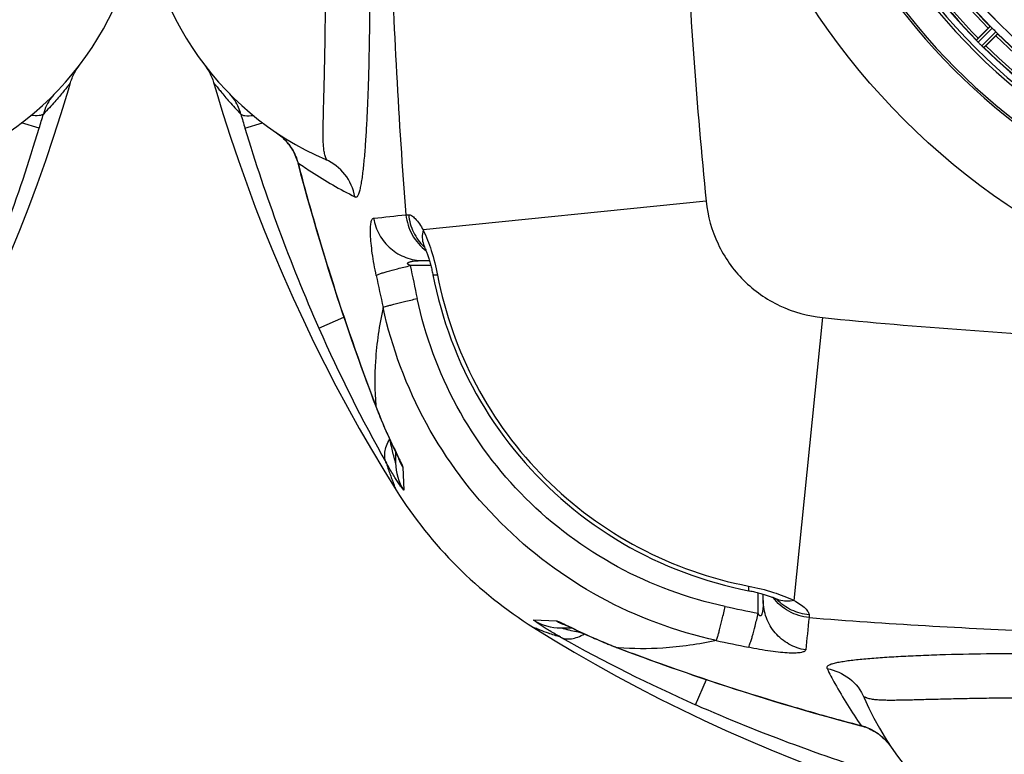
# Model space of a CAD drawing. Units: millimetres. Extents: x -491 to 9512, y 189 to 5142.
# Drawn here: x 4511 to 4899, y 1426 to 1716 of the extents above; entities that cross this region are included whole.
import ezdxf

# ---------------------------------------------------------------- set-up
doc = ezdxf.new("R2010")
doc.units = ezdxf.units.MM
doc.header["$LTSCALE"] = 10
doc.layers.add('BEZUGSACHSEN', color=7, linetype='Continuous')
doc.layers.add('RUNDUNGEN', color=7, linetype='Continuous')

# ---------------------------------------------------------------- blocks, each defined once
blk = doc.blocks.new('Bioreaktor-2-1 Oben')
at = {"color": 9, "linetype": 'Continuous'}
for p, q in [((-1334.19, 937.43), (-1339.66, 932.01)), ((-1333.44, 936.76), (-1339.01, 931.25)), ((-1332.01, 935.33), (-1337.52, 929.76)), ((-1331.34, 934.58), (-1336.76, 929.11))]:
    blk.add_line(p, q, dxfattribs=at)
at = {"color": 6, "linetype": 'Continuous'}
for p, q in [((-1338.97, 932.79), (-1335.04, 936.72)), ((-1332.05, 933.73), (-1335.98, 929.8)), ((-1339.66, 932), (-1339.66, 932.01))]:
    blk.add_line(p, q, dxfattribs=at)
at = {"color": 7, "linetype": 'Continuous'}
for p, q in [((-1339.52, 931.81), (-1339.48, 931.76)), ((-1339.27, 931.53), (-1339.48, 931.76)), ((-1337.02, 929.3), (-1337.19, 929.45)), ((-1337.01, 929.3), (-1336.96, 929.25))]:
    blk.add_line(p, q, dxfattribs=at)
for points in [[(-1640.56, 915.32), (-1639.71, 912.4), (-1636.86, 903.04), (-1633.87, 893.72), (-1630.75, 884.47), (-1627.49, 875.26), (-1624.09, 866.12), (-1620.56, 857.05), (-1616.9, 848.04), (-1613.11, 839.1), (-1609.19, 830.24), (-1605.14, 821.46), (-1600.98, 812.75), (-1596.68, 804.13), (-1592.27, 795.59), (-1587.74, 787.15), (-1583.09, 778.79), (-1578.32, 770.52), (-1573.45, 762.35), (-1568.54, 754.4)], [(-778.95, 754.4), (-774.05, 762.34), (-769.17, 770.51), (-764.41, 778.78), (-759.76, 787.14), (-755.22, 795.59), (-750.81, 804.12), (-746.52, 812.74), (-742.35, 821.45), (-738.3, 830.23), (-734.38, 839.09), (-730.59, 848.03), (-726.93, 857.04), (-723.4, 866.11), (-720.01, 875.25), (-716.75, 884.46), (-713.62, 893.71), (-710.63, 903.03), (-707.79, 912.39), (-706.93, 915.32)], [(-1514.37, 700.23), (-1506.43, 695.33), (-1498.26, 690.45), (-1489.99, 685.69), (-1481.63, 681.04), (-1473.19, 676.51), (-1464.65, 672.09), (-1456.03, 667.8), (-1447.32, 663.63), (-1438.54, 659.59), (-1429.68, 655.67), (-1420.74, 651.88), (-1411.73, 648.21), (-1402.66, 644.68), (-1393.52, 641.29), (-1384.32, 638.03), (-1375.06, 634.9), (-1365.74, 631.92), (-1356.38, 629.07), (-1353.45, 628.21)]]:
    blk.add_lwpolyline(points, dxfattribs=at)
for centre, radius, start, end in [((-1173.74, 1095.03), 247.06, 105, 75), ((-1173.74, 1095.03), 236.24, 90.9702, 89.0298), ((-1173.74, 1095.03), 221.64, 180, 359.9757), ((-1173.74, 1095.03), 221.63, 180, 0), ((-1350.58, 922.19), 14.66, 40.7626, 41.0167), ((-1332.52, 937.57), 9.06, 219.8381, 221.81), ((-1332.07, 937.91), 9.62, 221.5202, 222.2491), ((-1332.43, 937.64), 9.18, 221.7793, 222.5447), ((-1333.17, 936.96), 8.16, 222.5387, 223.4975), ((-1334.15, 936.03), 6.82, 223.4943, 224.5431), ((-1332.44, 934.94), 7.26, 225.4814, 227.1153), ((-1333.61, 933.73), 5.58, 225.3786, 226.8899), ((-1332.37, 935.05), 7.38, 226.8679, 227.7208), ((-1331.36, 936.09), 8.84, 227.0871, 227.9586), ((-1331.19, 936.34), 9.14, 227.7132, 228.2411), ((-1329.47, 938.28), 11.72, 228.2479, 228.8041), ((-1330.94, 936.55), 9.46, 227.9536, 228.646), ((-1331.45, 935.97), 8.69, 228.6141, 230.1988), ((-1347.76, 916.83), 16.46, 48.9925, 49.2625)]:
    blk.add_arc(centre, radius, start, end, dxfattribs=at)
at = {"color": 9, "linetype": 'Continuous'}
for radius, start, end in [(246.24, 105, 75), (226, 210.5362, 224.4638), (224.86, 210.437, 224.5631), (232.64, 210.4462, 224.554), (231.56, 210.5233, 224.4767), (226, 225.5362, 239.4638), (224.86, 225.4369, 239.563), (232.64, 225.446, 239.5538), (231.56, 225.5233, 239.4767)]:
    blk.add_arc((-1173.74, 1095.03), radius, start, end, dxfattribs=at)
at = {"color": 6, "linetype": 'Continuous'}
for centre, radius, start, end in [((-1173.74, 1095.03), 225, 210.5297, 224.4703), ((-1173.74, 1095.03), 232.56, 210.5125, 224.4876), ((-1176.77, 1092), 220.56, 224.737, 225.263), ((-1331.62, 924.72), 10.9, 133.3871, 134.9507), ((-1173.74, 1095.03), 225, 225.5297, 239.4703), ((-1170.18, 1098.59), 237.71, 224.7468, 224.9156), ((-1170.22, 1098.55), 237.66, 224.9156, 225.2532), ((-1173.74, 1095.03), 232.56, 225.5124, 239.4875), ((-1344.05, 937.15), 10.9, 315.0493, 316.6129)]:
    blk.add_arc(centre, radius, start, end, dxfattribs=at)
for points, knots in [([(-1335.04, 936.72), (-1334.96, 936.81), (-1334.75, 937.01), (-1334.61, 937.16), (-1334.37, 937.36), (-1334.47, 937.26), (-1334.5, 937.23)], [0, 0, 0, 0, 0.35644, 0.811337, 0.875423, 1, 1, 1, 1]), ([(-1334.19, 937.43), (-1334.16, 937.43), (-1334.08, 937.33), (-1334, 937.29), (-1333.95, 937.24)], [0, 0, 0, 0, 0.292728, 1, 1, 1, 1]), ([(-1332.05, 933.73), (-1331.97, 933.81), (-1331.77, 934.02), (-1331.61, 934.16), (-1331.41, 934.4), (-1331.51, 934.3), (-1331.54, 934.28)], [0, 0, 0, 0, 0.35644, 0.811337, 0.875423, 1, 1, 1, 1]), ([(-1331.53, 934.82), (-1331.49, 934.77), (-1331.44, 934.69), (-1331.34, 934.61), (-1331.34, 934.58)], [0, 0, 0, 0, 0.707273, 1, 1, 1, 1]), ([(-1339.52, 931.81), (-1339.55, 931.85), (-1339.6, 931.91), (-1339.65, 931.97), (-1339.66, 932)], [0, 0, 0, 0, 0.645544, 1, 1, 1, 1]), ([(-1336.76, 929.11), (-1336.79, 929.1), (-1336.85, 929.18), (-1336.91, 929.22), (-1336.96, 929.25)], [0, 0, 0, 0, 0.293506, 1, 1, 1, 1])]:
    blk.add_open_spline(points, degree=3, knots=knots, dxfattribs=at)
for points in [[(-1333.95, 937.24), (-1333.78, 937.08), (-1333.6, 936.93), (-1333.44, 936.76)], [(-1332.01, 935.33), (-1331.85, 935.17), (-1331.69, 934.99), (-1331.53, 934.82)]]:
    blk.add_open_spline(points, degree=3, dxfattribs=at)
at = {"color": 7, "linetype": 'Continuous'}
blk.add_open_spline([(-1339.01, 931.25), (-1339.04, 931.28), (-1339.1, 931.34), (-1339.16, 931.41), (-1339.19, 931.44)], degree=3, knots=[0, 0, 0, 0, 0.500106, 1, 1, 1, 1], dxfattribs=at)
at = {"layer": 'BEZUGSACHSEN', "color": 7, "linetype": 'Continuous'}
blk.add_arc((-1173.74, 1095.03), 235, 180, 0, dxfattribs=at)
at = {"layer": 'RUNDUNGEN', "color": 7, "linetype": 'Continuous'}
for p, q in [((-704.68, 920.34), (-704.34, 920.87)), ((-1557.9, 845.03), (-1555.4, 845.03)), ((-1576.71, 787.87), (-1576.44, 787.15)), ((-1573.98, 781.08), (-1573.67, 780.33)), ((-1573.2, 779.24), (-1572.89, 778.54)), ((-1572.89, 778.54), (-1572.59, 777.85)), ((-1572.59, 777.85), (-1572.3, 777.19)), ((-1572.3, 777.19), (-1572.01, 776.53)), ((-1572.01, 776.53), (-1571.72, 775.9)), ((-1571.72, 775.9), (-1571.44, 775.28)), ((-1571.44, 775.28), (-1571.03, 774.39)), ((-1571.03, 774.39), (-1570.64, 773.55)), ((-1570.64, 773.55), (-1570.27, 772.74)), ((-1570.27, 772.74), (-1569.8, 771.74)), ((-1569.8, 771.74), (-1568.37, 768.72)), ((-1568.74, 769.51), (-1568.74, 765.23)), ((-1568.37, 768.72), (-1568.1, 768.14)), ((-1568.1, 768.14), (-1567.92, 767.76)), ((-1567.92, 767.76), (-1567.78, 767.45)), ((-1567.78, 767.45), (-1567.67, 767.2)), ((-1567.67, 767.2), (-1567.61, 767.08)), ((-1567.61, 767.08), (-1567.57, 766.98)), ((-1423.74, 710.88), (-1423.74, 713.37)), ((-1503.54, 700.03), (-1499.26, 700.03)), ((-1501.87, 701.24), (-1501.85, 701.23)), ((-1501.85, 701.23), (-1501.8, 701.21)), ((-1501.8, 701.21), (-1501.71, 701.17)), ((-1501.71, 701.17), (-1501.59, 701.12)), ((-1501.59, 701.12), (-1501.35, 701.01)), ((-1501.35, 701.01), (-1501.05, 700.87)), ((-1501.05, 700.87), (-1500.68, 700.7)), ((-1500.68, 700.7), (-1500.1, 700.42)), ((-1497.79, 699.33), (-1496.34, 698.65)), ((-1496.34, 698.65), (-1495.28, 698.15)), ((-1495.28, 698.15), (-1494.43, 697.76)), ((-1494.43, 697.76), (-1493.54, 697.36)), ((-1493.54, 697.36), (-1492.93, 697.08)), ((-1492.93, 697.08), (-1492.29, 696.79)), ((-1492.29, 696.79), (-1491.64, 696.5)), ((-1491.64, 696.5), (-1490.97, 696.2)), ((-1490.97, 696.2), (-1490.28, 695.9)), ((-1490.28, 695.9), (-1489.57, 695.59)), ((-1489.57, 695.59), (-1488.85, 695.28)), ((-1488.85, 695.28), (-1488.11, 694.96)), ((-1488.11, 694.96), (-1487.36, 694.64)), ((-1487.36, 694.64), (-1486.58, 694.32)), ((-1481.25, 692.19), (-1478.72, 691.23))]:
    blk.add_line(p, q, dxfattribs=at)
at = {"layer": 'RUNDUNGEN', "color": 9, "linetype": 'Continuous'}
for p, q in [((-1628.17, 897.27), (-1621.19, 899.37)), ((-719.32, 897.27), (-726.29, 899.37)), ((-1610.91, 890.91), (-1610.93, 890.9)), ((-1607.24, 883.6), (-1607.36, 883.57)), ((-1446.24, 868.44), (-1557.9, 857.12)), ((-1564.67, 863.1), (-1563.6, 863.12)), ((-1599.83, 856.86), (-1599.92, 856.83)), ((-1554.85, 843.04), (-1562.96, 843.03)), ((-1599.03, 818.31), (-1589.15, 822.67)), ((-1400.33, 822.53), (-1411.65, 710.87)), ((-1576.68, 787.88), (-1576.55, 787.53)), ((-1576.58, 787.87), (-1576.55, 787.53)), ((-1567.57, 766.88), (-1567.58, 766.89)), ((-1565.95, 763.44), (-1565.54, 754.38)), ((-1425.74, 705.81), (-1425.74, 713.92)), ((-1514.39, 703.23), (-1505.33, 702.82)), ((-1405.65, 705.17), (-1405.67, 704.1)), ((-1501.83, 701.32), (-1501.74, 701.28)), ((-1481.24, 692.22), (-1480.89, 692.09)), ((-1480.9, 692.19), (-1481.24, 692.22)), ((-1450.46, 669.74), (-1446.1, 679.62)), ((-1411.92, 668.94), (-1411.94, 668.85)), ((-1385.17, 661.53), (-1385.2, 661.41)), ((-1377.86, 657.86), (-1377.88, 657.84))]:
    blk.add_line(p, q, dxfattribs=at)
at = {"layer": 'RUNDUNGEN', "color": 7, "linetype": 'Continuous'}
for points in [[(-1643.89, 921.9), (-1643.51, 921.39), (-1643.15, 920.87)], [(-1643.15, 920.87), (-1642.81, 920.34), (-1642.48, 919.8), (-1642.18, 919.25), (-1641.88, 918.69), (-1641.61, 918.12), (-1641.36, 917.55), (-1641.12, 916.96), (-1640.9, 916.37), (-1640.7, 915.77), (-1640.56, 915.32)], [(-704.34, 920.87), (-703.98, 921.39), (-703.6, 921.9)], [(-706.93, 915.32), (-706.79, 915.77), (-706.59, 916.37), (-706.37, 916.96), (-706.13, 917.55), (-705.88, 918.12), (-705.61, 918.69), (-705.31, 919.25), (-705.01, 919.8), (-704.68, 920.34)], [(-1616.05, 895.68), (-1615.7, 895.44), (-1615.24, 895.11), (-1614.79, 894.77), (-1614.36, 894.42), (-1613.94, 894.07), (-1613.54, 893.71), (-1613.15, 893.35), (-1612.78, 892.99), (-1612.42, 892.63), (-1612.07, 892.26), (-1611.74, 891.89), (-1611.43, 891.52), (-1611.13, 891.15), (-1610.93, 890.9)], [(-1610.93, 890.9), (-1610.59, 890.43), (-1610.18, 889.84), (-1609.8, 889.25), (-1609.44, 888.64), (-1609.09, 888.02), (-1608.77, 887.4), (-1608.48, 886.76), (-1608.2, 886.11), (-1607.95, 885.46), (-1607.72, 884.8), (-1607.51, 884.13), (-1607.36, 883.57)], [(-1607.36, 883.57), (-1606.21, 879.2), (-1604.99, 874.68), (-1603.75, 870.16), (-1602.48, 865.66), (-1601.19, 861.17), (-1599.92, 856.83)], [(-1599.92, 856.83), (-1598.79, 853.03), (-1597.62, 849.15), (-1596.45, 845.35), (-1595.29, 841.62), (-1594.14, 837.97), (-1593, 834.4), (-1591.87, 830.9), (-1590.75, 827.48), (-1589.65, 824.14), (-1588.55, 820.88), (-1587.47, 817.69), (-1586.4, 814.57), (-1585.34, 811.54), (-1584.31, 808.58), (-1583.28, 805.7), (-1582.28, 802.89), (-1581.29, 800.17), (-1580.32, 797.52), (-1579.37, 794.95), (-1578.45, 792.47), (-1577.54, 790.06), (-1576.71, 787.87)], [(-1557.8, 851.29), (-1557.8, 851.3), (-1557.8, 851.3), (-1557.79, 851.28), (-1557.77, 851.25), (-1557.75, 851.21), (-1557.72, 851.15), (-1557.68, 851.08), (-1557.63, 850.99), (-1557.58, 850.88), (-1557.51, 850.76), (-1557.45, 850.62), (-1557.41, 850.54)], [(-1557.41, 850.54), (-1557.38, 850.48), (-1557.29, 850.28), (-1557.2, 850.07), (-1557.1, 849.84), (-1556.99, 849.6), (-1556.88, 849.34), (-1556.77, 849.05), (-1556.66, 848.76), (-1556.53, 848.44), (-1556.41, 848.11), (-1556.29, 847.76), (-1556.16, 847.4), (-1556.03, 847.02), (-1555.9, 846.63), (-1555.77, 846.23), (-1555.64, 845.81), (-1555.5, 845.38), (-1555.37, 844.94), (-1555.24, 844.49), (-1555.12, 844.03), (-1554.99, 843.57), (-1554.87, 843.09), (-1554.75, 842.61), (-1554.63, 842.12), (-1554.51, 841.63), (-1554.4, 841.14), (-1554.29, 840.64), (-1554.19, 840.14), (-1554.08, 839.64), (-1554.03, 839.35)], [(-1554.03, 839.35), (-1553.39, 836.22), (-1552.66, 832.95), (-1551.85, 829.69), (-1550.97, 826.45), (-1550.03, 823.23), (-1549.02, 820.04), (-1547.94, 816.86), (-1546.79, 813.71), (-1545.58, 810.59), (-1544.3, 807.5), (-1542.96, 804.43), (-1541.55, 801.39), (-1540.08, 798.39), (-1538.55, 795.42), (-1536.95, 792.48), (-1535.29, 789.57), (-1533.57, 786.71), (-1531.79, 783.88), (-1529.95, 781.09), (-1528.05, 778.34), (-1526.09, 775.63), (-1524.08, 772.97), (-1522.01, 770.35), (-1519.88, 767.77), (-1517.7, 765.24), (-1515.47, 762.75), (-1513.18, 760.32), (-1510.85, 757.93), (-1508.46, 755.6), (-1506.03, 753.31), (-1503.54, 751.08), (-1501.01, 748.9), (-1498.44, 746.77), (-1495.81, 744.7), (-1493.15, 742.69), (-1490.44, 740.73), (-1487.69, 738.83), (-1484.9, 736.99), (-1482.07, 735.21), (-1479.21, 733.49), (-1476.31, 731.83), (-1473.37, 730.23), (-1470.4, 728.7), (-1467.39, 727.22), (-1464.35, 725.82), (-1461.29, 724.47), (-1458.19, 723.19), (-1455.07, 721.98), (-1451.92, 720.84), (-1448.75, 719.76), (-1445.55, 718.74), (-1442.33, 717.8), (-1439.09, 716.93), (-1435.84, 716.12), (-1432.56, 715.38), (-1429.42, 714.74)], [(-1576.44, 787.15), (-1576.27, 786.72), (-1576.1, 786.29), (-1575.94, 785.87), (-1575.77, 785.45), (-1575.61, 785.03), (-1575.44, 784.62), (-1575.28, 784.21), (-1575.11, 783.8), (-1574.95, 783.4), (-1574.79, 783.01), (-1574.63, 782.61), (-1574.46, 782.22), (-1574.3, 781.84), (-1573.98, 781.08)], [(-1573.67, 780.33), (-1573.51, 779.96), (-1573.2, 779.24)], [(-1567.57, 766.98), (-1567.54, 766.93), (-1567.54, 766.91), (-1567.53, 766.91)], [(-1429.42, 714.74), (-1429.15, 714.69), (-1428.65, 714.59), (-1428.15, 714.48), (-1427.65, 714.38), (-1427.16, 714.26), (-1426.67, 714.15), (-1426.18, 714.03), (-1425.7, 713.91), (-1425.22, 713.79), (-1424.76, 713.66), (-1424.3, 713.53), (-1423.85, 713.4), (-1423.41, 713.27), (-1422.98, 713.14), (-1422.56, 713.01), (-1422.16, 712.88), (-1421.77, 712.75), (-1421.39, 712.62), (-1421.02, 712.49), (-1420.68, 712.37), (-1420.34, 712.24), (-1420.03, 712.12), (-1419.73, 712), (-1419.45, 711.89), (-1419.18, 711.78), (-1418.94, 711.68), (-1418.71, 711.58), (-1418.5, 711.49), (-1418.31, 711.4), (-1418.23, 711.36)], [(-1418.23, 711.36), (-1418.16, 711.33), (-1418.02, 711.26), (-1417.89, 711.2), (-1417.79, 711.14), (-1417.7, 711.1), (-1417.62, 711.06), (-1417.56, 711.02), (-1417.52, 711), (-1417.49, 710.98), (-1417.48, 710.97)], [(-1500.1, 700.42), (-1499.04, 699.92), (-1497.79, 699.33)], [(-1486.58, 694.32), (-1486.19, 694.16), (-1485.8, 694), (-1485.4, 693.83), (-1485, 693.67), (-1484.59, 693.5), (-1484.18, 693.34), (-1483.76, 693.17), (-1483.35, 693.01), (-1482.93, 692.84), (-1482.5, 692.68), (-1482.07, 692.51), (-1481.64, 692.34), (-1481.25, 692.19)], [(-1478.72, 691.23), (-1476.32, 690.33), (-1473.83, 689.4), (-1471.26, 688.45), (-1468.61, 687.49), (-1465.89, 686.5), (-1463.09, 685.49), (-1460.2, 684.47), (-1457.25, 683.43), (-1454.21, 682.38), (-1451.1, 681.31), (-1447.91, 680.23), (-1444.64, 679.13), (-1441.3, 678.02), (-1437.88, 676.9), (-1434.39, 675.77), (-1430.81, 674.63), (-1427.16, 673.48), (-1423.44, 672.32), (-1419.64, 671.16), (-1415.76, 669.99), (-1411.94, 668.85)], [(-1411.94, 668.85), (-1407.62, 667.58), (-1403.12, 666.29), (-1398.62, 665.03), (-1394.11, 663.78), (-1389.59, 662.57), (-1385.2, 661.41)], [(-1385.2, 661.41), (-1384.65, 661.26), (-1383.98, 661.05), (-1383.32, 660.82), (-1382.67, 660.57), (-1382.02, 660.3), (-1381.38, 660), (-1380.76, 659.68), (-1380.14, 659.34), (-1379.53, 658.98), (-1378.94, 658.6), (-1378.35, 658.19), (-1377.88, 657.84)], [(-1377.88, 657.84), (-1377.63, 657.65), (-1377.26, 657.35), (-1376.89, 657.04), (-1376.52, 656.71), (-1376.16, 656.36), (-1375.79, 656), (-1375.43, 655.63), (-1375.07, 655.24), (-1374.71, 654.84), (-1374.36, 654.42), (-1374.01, 653.99), (-1373.67, 653.54), (-1373.34, 653.08), (-1373.1, 652.72)]]:
    blk.add_lwpolyline(points, dxfattribs=at)
at = {"layer": 'RUNDUNGEN', "color": 9, "linetype": 'Continuous'}
blk.add_circle((-1173.74, 1095.03), 275, dxfattribs=at)
at = {"layer": 'RUNDUNGEN', "color": 7, "linetype": 'Continuous'}
for centre, radius, start, end in [((-1173.74, 1095.03), 247.06, 105, 75), ((-1548.74, 995.03), 120, 180, 246.6422), ((-798.74, 995.03), 120, 293.3578, 0), ((-1422.88, 845.89), 172, 212.1318, 237.8682), ((-1273.74, 720.03), 120, 203.3578, 270)]:
    blk.add_arc(centre, radius, start, end, dxfattribs=at)
at = {"layer": 'RUNDUNGEN', "color": 9, "linetype": 'Continuous'}
for centre, radius, start, end in [((-1330.65, 986.81), 310.71, 195.6766, 196.7497), ((-1016.84, 986.81), 310.71, 343.2503, 344.3234), ((-972.75, 1094.33), 684.4, 196.73403, 203.78482), ((-1374.74, 1094.33), 684.4, 336.21518, 343.26597), ((-794.47, 1094.35), 839.65, 194.53644, 196.43043), ((-2056.65, 5453.55), 4616.74, 275.95826, 276.11737), ((-1549.55, 854.21), 8.67, 199.4793, 200.8281), ((-1549.58, 854.2), 8.64, 200.8278, 205.0184), ((-1543.86, 864.67), 19.72, 226.1745, 227.2129), ((-191.59, 1121.1), 1399.28, 191.46208, 192.00653), ((543.58, 1282.78), 2165.88, 191.81901, 192.16076), ((-1035.9, 1066.92), 615.56, 203.82048, 209.37162), ((-1574.55, 788.69), 2.31, 200.8693, 210.1005), ((-1548.78, 765.23), 19.97, 180.0018, 212.9095), ((-1548.89, 773.6), 19.85, 198.3921, 199.7629), ((-1548.84, 773.63), 19.92, 199.8094, 210.7672), ((-1404.1, 724.91), 19.72, 222.787, 223.8251), ((-1414.57, 719.19), 8.64, 244.9815, 249.1721), ((-1414.56, 719.22), 8.67, 249.1719, 250.5206), ((-1147.67, 2077.18), 1399.28, 257.99347, 258.53791), ((-1503.54, 719.99), 19.97, 237.0906, 269.9982), ((3825.82, 144.32), 5261.35, 173.89238, 174.03199), ((-1495.14, 719.94), 19.92, 239.2328, 250.1906), ((-1495.17, 719.88), 19.85, 250.2049, 251.6081), ((-1202.79, 1230.99), 613.46, 240.61886, 246.18904), ((-1480.08, 694.22), 2.31, 239.8995, 249.1307), ((-986, 2812.35), 2165.88, 257.83923, 258.18099), ((-1174.44, 1296.02), 684.4, 246.21518, 253.26597), ((-1174.42, 1474.3), 839.65, 253.56957, 255.46356), ((-1392.67, 639.49), 23.63, 37.7555, 37.9376), ((-1392.77, 639.41), 23.76, 36.7326, 37.7548), ((-1392.86, 639.35), 23.86, 36.1424, 36.7332), ((-1392.92, 639.3), 23.95, 35.3982, 36.1423), ((-1393.05, 639.21), 24.11, 34.1135, 35.3975)]:
    blk.add_arc(centre, radius, start, end, dxfattribs=at)
for points, knots in [([(-1446.24, 1321.62), (-1450.05, 1283.99), (-1455.41, 1208.49), (-1457.99, 1095.03), (-1455.41, 981.56), (-1450.05, 906.06), (-1446.24, 868.44)], [0, 0, 0, 0, 0.249996, 0.5, 0.750004, 1, 1, 1, 1]), ([(-1572.78, 1087.05), (-1572.7, 1049.64), (-1571.49, 974.93), (-1567.65, 900.29), (-1564.67, 863.1)], [0, 0, 0, 0, 0.500712, 1, 1, 1, 1]), ([(-1596.32, 884.86), (-1596.28, 884.84), (-1596.2, 884.81), (-1596.1, 884.79), (-1596.02, 884.81), (-1596, 884.88), (-1596.02, 884.97), (-1596.07, 885.12), (-1596.16, 885.35), (-1596.29, 885.66), (-1596.47, 886.15), (-1596.67, 886.81), (-1596.87, 887.67), (-1597.02, 888.59), (-1597.13, 889.56), (-1597.24, 890.95), (-1597.31, 892.81), (-1597.34, 895.16), (-1597.32, 897.67), (-1597.25, 901.31), (-1597.13, 906.22), (-1596.96, 912.51), (-1596.79, 919.3), (-1596.64, 926.54), (-1596.51, 934.19), (-1596.4, 945.06), (-1596.4, 959.32), (-1596.7, 976.97), (-1597.15, 988.96), (-1597.45, 995.03)], [0, 0, 0, 0, 0.001292, 0.002183, 0.002743, 0.003276, 0.004041, 0.005058, 0.007667, 0.010776, 0.014193, 0.021605, 0.029568, 0.037994, 0.046849, 0.056118, 0.075846, 0.097096, 0.119794, 0.143875, 0.195959, 0.252927, 0.314383, 0.379929, 0.449162, 0.521664, 0.674718, 0.835444, 1, 1, 1, 1]), ([(-1584.8, 870.2), (-1584.67, 870.14), (-1584.4, 870.06), (-1583.98, 870.2), (-1583.65, 870.57), (-1583.23, 871.32), (-1582.82, 872.62), (-1582.4, 874.46), (-1582.03, 876.65), (-1581.68, 879.11), (-1581.37, 881.81), (-1580.97, 885.83), (-1580.53, 891.35), (-1580.09, 898.51), (-1579.71, 906.35), (-1579.28, 917.94), (-1578.94, 933.62), (-1578.87, 953.54), (-1579.23, 974.53), (-1579.82, 988.81), (-1580.21, 996.03)], [0, 0, 0, 0, 0.003306, 0.006345, 0.00999, 0.01461, 0.026664, 0.041795, 0.05935, 0.078951, 0.100377, 0.123486, 0.174368, 0.23098, 0.292814, 0.359381, 0.504713, 0.662824, 0.829386, 1, 1, 1, 1]), ([(-1640.56, 915.32), (-1640.57, 915.35), (-1640.45, 915.16), (-1640.37, 915.08), (-1640.11, 914.73), (-1639.81, 914.35), (-1639.39, 913.82), (-1638.69, 912.93), (-1637.6, 911.59), (-1636.05, 909.74), (-1634.22, 907.62), (-1632.11, 905.29), (-1630.6, 903.69), (-1629.8, 902.86)], [0, 0, 0, 0, 0.004596, 0.018326, 0.041068, 0.0726, 0.112653, 0.16088, 0.280307, 0.427472, 0.598774, 0.790703, 1, 1, 1, 1]), ([(-706.93, 915.32), (-706.92, 915.35), (-707.04, 915.16), (-707.12, 915.08), (-707.38, 914.73), (-707.68, 914.35), (-708.1, 913.82), (-708.8, 912.93), (-709.89, 911.59), (-711.44, 909.74), (-713.27, 907.62), (-715.38, 905.29), (-716.89, 903.69), (-717.69, 902.86)], [0, 0, 0, 0, 0.004596, 0.018326, 0.041068, 0.0726, 0.112653, 0.16088, 0.280307, 0.427472, 0.598774, 0.790703, 1, 1, 1, 1]), ([(-1629.8, 902.86), (-1630.04, 903.73), (-1631.03, 906.61), (-1632.7, 909.26), (-1634.19, 910.77)], [0, 0, 0, 0, 0.298541, 1, 1, 1, 1]), ([(-713.3, 910.77), (-713.74, 910.32), (-715.73, 908.03), (-717.05, 905.17), (-717.69, 902.86)], [0, 0, 0, 0, 0.207953, 1, 1, 1, 1]), ([(-1629.8, 902.86), (-1629.66, 902.68), (-1629.12, 902.4), (-1627.47, 902.13), (-1626, 902.2), (-1624.9, 902.28)], [0, 0, 0, 0, 0.134025, 0.342094, 1, 1, 1, 1]), ([(-717.69, 902.86), (-717.83, 902.68), (-718.37, 902.4), (-720.02, 902.13), (-721.49, 902.2), (-722.59, 902.28)], [0, 0, 0, 0, 0.134025, 0.342094, 1, 1, 1, 1]), ([(-1616.05, 895.68), (-1615.58, 895.36), (-1613.69, 893.98), (-1612, 892.31), (-1610.91, 890.91)], [0, 0, 0, 0, 0.242204, 1, 1, 1, 1]), ([(-1610.91, 890.91), (-1609.66, 889.29), (-1608.28, 886.87), (-1607.43, 884.26), (-1607.24, 883.6)], [0, 0, 0, 0, 0.749012, 1, 1, 1, 1]), ([(-1607.24, 883.6), (-1605.49, 882.37), (-1598.27, 877.48), (-1590.68, 873.15), (-1584.8, 870.2)], [0, 0, 0, 0, 0.245519, 1, 1, 1, 1]), ([(-1584.8, 870.2), (-1585.36, 873.37), (-1588.06, 879.51), (-1593.39, 883.59), (-1596.32, 884.86)], [0, 0, 0, 0, 0.50142, 1, 1, 1, 1]), ([(-1446.24, 868.44), (-1445.65, 862.63), (-1442.48, 851.14), (-1432.22, 836.55), (-1417.64, 826.29), (-1406.14, 823.12), (-1400.33, 822.53)], [0, 0, 0, 0, 0.250015, 0.5, 0.749985, 1, 1, 1, 1]), ([(-1564.67, 863.1), (-1564.4, 860.34), (-1562.71, 854.87), (-1558.93, 850.57), (-1556.72, 848.91)], [0, 0, 0, 0, 0.501199, 1, 1, 1, 1]), ([(-1563.6, 863.12), (-1563.19, 863.12), (-1562.22, 862.73), (-1560.1, 860.84), (-1558.77, 858.74), (-1557.9, 857.12)], [0, 0, 0, 0, 0.142299, 0.351103, 1, 1, 1, 1]), ([(-1563.6, 863.12), (-1563.37, 860.74), (-1562.08, 856.04), (-1559.22, 852.08), (-1557.51, 850.44)], [0, 0, 0, 0, 0.50158, 1, 1, 1, 1]), ([(-1576.38, 839.16), (-1576.99, 842.06), (-1577.76, 846.29), (-1578.42, 851.69), (-1578.67, 855.08), (-1578.68, 857.82), (-1578.53, 859.65), (-1578.26, 860.74), (-1578.01, 861.36), (-1577.66, 861.73), (-1577.42, 861.75)], [0, 0, 0, 0, 0.38468, 0.557033, 0.705353, 0.824403, 0.911753, 0.943631, 0.968155, 1, 1, 1, 1]), ([(-1577.42, 861.75), (-1577.04, 859.46), (-1575.47, 854.96), (-1570.97, 849.46), (-1564.87, 845.86), (-1560.2, 845.03), (-1557.9, 845.03)], [0, 0, 0, 0, 0.2512, 0.501608, 0.751104, 1, 1, 1, 1]), ([(-1599.83, 856.86), (-1598.1, 850.96), (-1591.03, 827.76), (-1583.11, 804.81), (-1576.68, 787.88)], [0, 0, 0, 0, 0.253376, 1, 1, 1, 1]), ([(-1557.9, 857.12), (-1558.14, 856.14), (-1558.39, 854.17), (-1558.04, 852.21), (-1557.73, 851.32)], [0, 0, 0, 0, 0.516448, 1, 1, 1, 1]), ([(-1557.9, 857.12), (-1556.62, 854.51), (-1554.37, 848.64), (-1552.84, 842.55), (-1552.21, 839.25)], [0, 0, 0, 0, 0.463251, 1, 1, 1, 1]), ([(-1576.38, 839.16), (-1576.23, 839.28), (-1575.76, 839.5), (-1574.87, 839.85), (-1573.61, 840.27), (-1571.28, 840.96), (-1567.7, 841.91), (-1564.64, 842.65), (-1562.96, 843.03)], [0, 0, 0, 0, 0.041225, 0.109998, 0.205398, 0.325629, 0.630504, 1, 1, 1, 1]), ([(-1562.96, 843.03), (-1563.12, 843.11), (-1563.37, 843.22), (-1563.68, 843.42), (-1563.89, 843.59), (-1564.05, 843.83), (-1563.98, 844.09), (-1563.81, 844.24), (-1563.54, 844.4), (-1563.18, 844.53), (-1562.72, 844.65), (-1562.26, 844.74), (-1561.63, 844.84), (-1560.82, 844.92), (-1559.53, 845.01), (-1558.55, 845.03), (-1557.9, 845.03)], [0, 0, 0, 0, 0.069053, 0.104158, 0.139653, 0.174155, 0.20415, 0.232817, 0.261794, 0.320749, 0.380711, 0.441326, 0.502408, 0.625569, 0.749708, 1, 1, 1, 1]), ([(-1552.21, 839.25), (-1552.46, 839.23), (-1552.91, 839.2), (-1553.49, 839.21), (-1553.82, 839.23), (-1554.02, 839.3), (-1554.03, 839.35)], [0, 0, 0, 0, 0.417714, 0.722518, 0.913327, 1, 1, 1, 1]), ([(-1552.21, 839.25), (-1549.34, 824.23), (-1539.04, 794.85), (-1511.37, 757.4), (-1473.92, 729.73), (-1444.54, 719.43), (-1429.52, 716.56)], [0, 0, 0, 0, 0.249892, 0.5, 0.750108, 1, 1, 1, 1]), ([(-1573.7, 826.52), (-1573.54, 826.61), (-1573.08, 826.77), (-1572.2, 827.05), (-1570.94, 827.41), (-1568.61, 828.03), (-1565.01, 828.91), (-1561.94, 829.63), (-1560.26, 830.02)], [0, 0, 0, 0, 0.038366, 0.105447, 0.200017, 0.320162, 0.626778, 1, 1, 1, 1]), ([(-1438.75, 708.52), (-1453.51, 711.66), (-1482.29, 722.26), (-1519.04, 749.73), (-1546.51, 786.48), (-1557.12, 815.26), (-1560.26, 830.02)], [0, 0, 0, 0, 0.249968, 0.5, 0.750032, 1, 1, 1, 1]), ([(-1573.7, 826.52), (-1575.22, 819.56), (-1577.1, 806.69), (-1577.04, 793.69), (-1576.58, 787.87)], [0, 0, 0, 0, 0.549792, 1, 1, 1, 1]), ([(-1442.25, 695.07), (-1458.18, 698.55), (-1489.23, 710.13), (-1528.91, 739.86), (-1558.64, 779.54), (-1570.22, 810.59), (-1573.7, 826.52)], [0, 0, 0, 0, 0.249955, 0.5, 0.750045, 1, 1, 1, 1]), ([(-1400.33, 822.53), (-1362.71, 818.72), (-1287.21, 813.36), (-1173.74, 810.78), (-1060.28, 813.36), (-984.78, 818.72), (-947.16, 822.53)], [0, 0, 0, 0, 0.249996, 0.5, 0.750004, 1, 1, 1, 1]), ([(-1576.55, 787.53), (-1575.09, 783.71), (-1572.19, 776.78), (-1568.93, 770.02), (-1567.45, 766.94)], [0, 0, 0, 0, 0.544725, 1, 1, 1, 1]), ([(-1572.34, 765), (-1572.66, 765.64), (-1573.11, 767.1), (-1573.07, 769.48), (-1572.39, 772.01), (-1571.57, 773.65), (-1571.07, 774.48)], [0, 0, 0, 0, 0.216303, 0.449465, 0.709356, 1, 1, 1, 1]), ([(-1568.74, 765.23), (-1568.74, 765.15), (-1568.98, 765.89), (-1569.05, 766.22), (-1569.38, 767.46), (-1569.77, 769.06), (-1570.31, 771.36), (-1570.71, 773.19), (-1570.92, 774.14)], [0, 0, 0, 0, 0.025557, 0.117633, 0.24233, 0.382481, 0.684377, 1, 1, 1, 1]), ([(-1567.45, 766.94), (-1567.25, 766.52), (-1566.88, 765.75), (-1566.41, 764.73), (-1566.11, 763.99), (-1565.95, 763.59), (-1565.95, 763.44)], [0, 0, 0, 0, 0.36908, 0.668566, 0.883262, 1, 1, 1, 1]), ([(-1572.34, 765), (-1572.09, 764.16), (-1571.6, 762.6), (-1570.87, 760.44), (-1570.21, 758.62), (-1569.65, 757.14), (-1569.24, 756.11), (-1568.98, 755.46), (-1568.83, 755.09), (-1568.7, 754.8), (-1568.62, 754.59), (-1568.56, 754.48), (-1568.55, 754.41), (-1568.54, 754.4)], [0, 0, 0, 0, 0.233155, 0.435631, 0.607364, 0.748249, 0.858126, 0.901385, 0.936828, 0.964434, 0.984181, 0.996042, 1, 1, 1, 1]), ([(-1565.54, 754.38), (-1565.54, 754.32), (-1565.77, 754.57), (-1565.88, 754.72), (-1566.31, 755.29), (-1566.9, 756.13), (-1567.79, 757.46), (-1568.81, 759.06), (-1570.38, 761.59), (-1571.55, 763.6), (-1572.34, 765)], [0, 0, 0, 0, 0.014179, 0.03751, 0.071238, 0.166882, 0.29426, 0.446495, 0.61774, 1, 1, 1, 1]), ([(-1429.52, 716.56), (-1429.54, 716.31), (-1429.57, 715.87), (-1429.56, 715.28), (-1429.54, 714.95), (-1429.47, 714.75), (-1429.42, 714.74)], [0, 0, 0, 0, 0.417714, 0.722518, 0.913327, 1, 1, 1, 1]), ([(-1429.52, 716.56), (-1426.22, 715.93), (-1420.13, 714.4), (-1414.26, 712.15), (-1411.65, 710.87)], [0, 0, 0, 0, 0.536749, 1, 1, 1, 1]), ([(-1423.74, 710.88), (-1423.74, 710.22), (-1423.76, 709.24), (-1423.85, 707.95), (-1423.93, 707.14), (-1424.03, 706.51), (-1424.12, 706.05), (-1424.24, 705.59), (-1424.38, 705.23), (-1424.53, 704.97), (-1424.68, 704.79), (-1424.94, 704.72), (-1425.18, 704.88), (-1425.35, 705.09), (-1425.55, 705.4), (-1425.66, 705.65), (-1425.74, 705.81)], [0, 0, 0, 0, 0.25029, 0.374428, 0.497588, 0.55867, 0.619284, 0.679245, 0.7382, 0.767177, 0.795848, 0.825786, 0.860337, 0.89584, 0.930947, 1, 1, 1, 1]), ([(-1407.02, 691.36), (-1409.32, 691.73), (-1413.81, 693.3), (-1419.31, 697.8), (-1422.91, 703.9), (-1423.74, 708.57), (-1423.74, 710.88)], [0, 0, 0, 0, 0.2512, 0.501608, 0.751104, 1, 1, 1, 1]), ([(-1405.67, 704.1), (-1408.43, 704.37), (-1413.9, 706.06), (-1418.21, 709.84), (-1419.86, 712.05)], [0, 0, 0, 0, 0.501199, 1, 1, 1, 1]), ([(-1405.65, 705.17), (-1408.03, 705.4), (-1412.73, 706.69), (-1416.69, 709.55), (-1418.33, 711.26)], [0, 0, 0, 0, 0.50158, 1, 1, 1, 1]), ([(-1411.65, 710.87), (-1412.63, 710.63), (-1414.6, 710.38), (-1416.56, 710.73), (-1417.45, 711.04)], [0, 0, 0, 0, 0.516448, 1, 1, 1, 1]), ([(-1411.65, 710.87), (-1410.03, 710), (-1407.93, 708.67), (-1406.04, 706.55), (-1405.65, 705.58), (-1405.65, 705.17)], [0, 0, 0, 0, 0.648897, 0.857701, 1, 1, 1, 1]), ([(-1442.25, 695.07), (-1442.16, 695.23), (-1442, 695.69), (-1441.72, 696.57), (-1441.36, 697.83), (-1440.74, 700.17), (-1439.86, 703.76), (-1439.14, 706.83), (-1438.75, 708.52)], [0, 0, 0, 0, 0.038367, 0.105447, 0.200018, 0.320162, 0.626778, 1, 1, 1, 1]), ([(-1503.77, 696.43), (-1505.17, 697.22), (-1507.19, 698.39), (-1509.72, 699.96), (-1511.31, 700.98), (-1512.64, 701.87), (-1513.49, 702.46), (-1514.05, 702.89), (-1514.2, 703), (-1514.45, 703.23), (-1514.39, 703.23)], [0, 0, 0, 0, 0.382268, 0.553511, 0.705746, 0.833124, 0.928765, 0.962491, 0.985822, 1, 1, 1, 1]), ([(-1429.61, 692.39), (-1429.49, 692.54), (-1429.27, 693.01), (-1428.92, 693.9), (-1428.51, 695.16), (-1427.81, 697.49), (-1426.86, 701.07), (-1426.12, 704.13), (-1425.74, 705.81)], [0, 0, 0, 0, 0.041225, 0.109998, 0.205398, 0.325629, 0.630504, 1, 1, 1, 1]), ([(-1405.67, 704.1), (-1375.1, 701.65), (-1313.76, 698.19), (-1252.35, 696.67), (-1221.6, 696.28)], [0, 0, 0, 0, 0.49932, 1, 1, 1, 1]), ([(-1503.77, 696.43), (-1505.34, 696.9), (-1508.01, 697.77), (-1511.31, 698.98), (-1513.27, 699.78), (-1514.15, 700.14), (-1514.37, 700.23)], [0, 0, 0, 0, 0.43557, 0.74817, 0.936772, 1, 1, 1, 1]), ([(-1505.33, 702.82), (-1505.18, 702.82), (-1504.78, 702.66), (-1504.04, 702.36), (-1503.02, 701.89), (-1502.25, 701.52), (-1501.83, 701.32)], [0, 0, 0, 0, 0.116741, 0.33144, 0.630926, 1, 1, 1, 1]), ([(-1494.64, 697.86), (-1495.58, 698.06), (-1497.41, 698.46), (-1499.71, 699), (-1501.32, 699.39), (-1502.55, 699.72), (-1502.88, 699.79), (-1503.62, 700.03), (-1503.54, 700.03)], [0, 0, 0, 0, 0.315638, 0.617538, 0.75769, 0.882385, 0.974451, 1, 1, 1, 1]), ([(-1501.74, 701.28), (-1498.67, 699.8), (-1491.93, 696.56), (-1485.04, 693.67), (-1481.24, 692.22)], [0, 0, 0, 0, 0.456001, 1, 1, 1, 1]), ([(-1503.77, 696.43), (-1503.13, 696.11), (-1501.67, 695.66), (-1499.29, 695.7), (-1496.77, 696.38), (-1495.12, 697.2), (-1494.3, 697.7)], [0, 0, 0, 0, 0.216303, 0.449465, 0.709355, 1, 1, 1, 1]), ([(-1442.25, 695.07), (-1449.21, 693.55), (-1462.08, 691.67), (-1475.08, 691.73), (-1480.9, 692.19)], [0, 0, 0, 0, 0.549797, 1, 1, 1, 1]), ([(-1480.89, 692.09), (-1475.36, 689.99), (-1452.6, 681.6), (-1429.5, 674.12), (-1411.92, 668.94)], [0, 0, 0, 0, 0.244144, 1, 1, 1, 1]), ([(-1407.02, 691.36), (-1407.04, 691.11), (-1407.41, 690.76), (-1408.04, 690.51), (-1409.12, 690.24), (-1410.95, 690.09), (-1413.69, 690.11), (-1417.08, 690.36), (-1422.48, 691.01), (-1426.71, 691.78), (-1429.61, 692.39)], [0, 0, 0, 0, 0.031845, 0.056369, 0.088247, 0.175597, 0.294647, 0.442967, 0.61532, 1, 1, 1, 1]), ([(-1272.74, 688.56), (-1279.96, 688.95), (-1294.24, 689.54), (-1315.23, 689.9), (-1335.15, 689.84), (-1350.83, 689.49), (-1362.42, 689.06), (-1370.26, 688.68), (-1377.42, 688.24), (-1382.94, 687.8), (-1386.96, 687.4), (-1389.66, 687.09), (-1392.12, 686.74), (-1394.31, 686.37), (-1396.16, 685.95), (-1397.45, 685.54), (-1398.21, 685.12), (-1398.57, 684.79), (-1398.72, 684.37), (-1398.63, 684.1), (-1398.57, 683.97)], [0, 0, 0, 0, 0.170614, 0.337176, 0.495287, 0.640619, 0.707186, 0.76902, 0.825632, 0.876514, 0.899623, 0.921049, 0.94065, 0.958205, 0.973336, 0.98539, 0.99001, 0.993655, 0.996694, 1, 1, 1, 1]), ([(-1398.57, 683.97), (-1397.57, 681.99), (-1393.53, 674.27), (-1388.92, 666.84), (-1385.17, 661.53)], [0, 0, 0, 0, 0.25406, 1, 1, 1, 1]), ([(-1398.57, 683.97), (-1395.4, 683.41), (-1389.26, 680.71), (-1385.18, 675.38), (-1383.91, 672.45)], [0, 0, 0, 0, 0.50142, 1, 1, 1, 1]), ([(-1273.74, 671.32), (-1279.81, 671.62), (-1291.8, 672.08), (-1309.45, 672.37), (-1323.71, 672.37), (-1334.58, 672.26), (-1342.23, 672.13), (-1349.47, 671.98), (-1356.26, 671.81), (-1362.55, 671.64), (-1367.46, 671.52), (-1371.11, 671.46), (-1373.62, 671.44), (-1375.97, 671.46), (-1377.82, 671.53), (-1379.21, 671.64), (-1380.18, 671.75), (-1381.1, 671.9), (-1381.96, 672.1), (-1382.63, 672.3), (-1383.11, 672.48), (-1383.42, 672.61), (-1383.65, 672.7), (-1383.8, 672.75), (-1383.89, 672.77), (-1383.96, 672.75), (-1383.98, 672.67), (-1383.96, 672.57), (-1383.93, 672.49), (-1383.91, 672.45)], [0, 0, 0, 0, 0.164556, 0.325282, 0.478336, 0.550838, 0.620071, 0.685618, 0.747073, 0.804041, 0.856125, 0.880206, 0.902904, 0.924154, 0.943882, 0.953151, 0.962006, 0.970432, 0.978395, 0.985807, 0.989224, 0.992333, 0.994942, 0.995959, 0.996724, 0.997257, 0.997817, 0.998708, 1, 1, 1, 1]), ([(-1385.17, 661.53), (-1384.51, 661.35), (-1381.91, 660.49), (-1379.48, 659.12), (-1377.86, 657.86)], [0, 0, 0, 0, 0.250988, 1, 1, 1, 1]), ([(-1377.86, 657.86), (-1377.49, 657.57), (-1376.1, 656.41), (-1374.86, 655.08), (-1374.03, 654.02)], [0, 0, 0, 0, 0.257593, 1, 1, 1, 1])]:
    blk.add_open_spline(points, degree=3, knots=knots, dxfattribs=at)

msp = doc.modelspace()

# ---------------------------------------------------------------- block references
for p in [(5237.535, 775.68), (6227.535, 775.68)]:
    msp.add_blockref('Bioreaktor-2-1 Oben', p)

doc.saveas('drawing.dxf')
